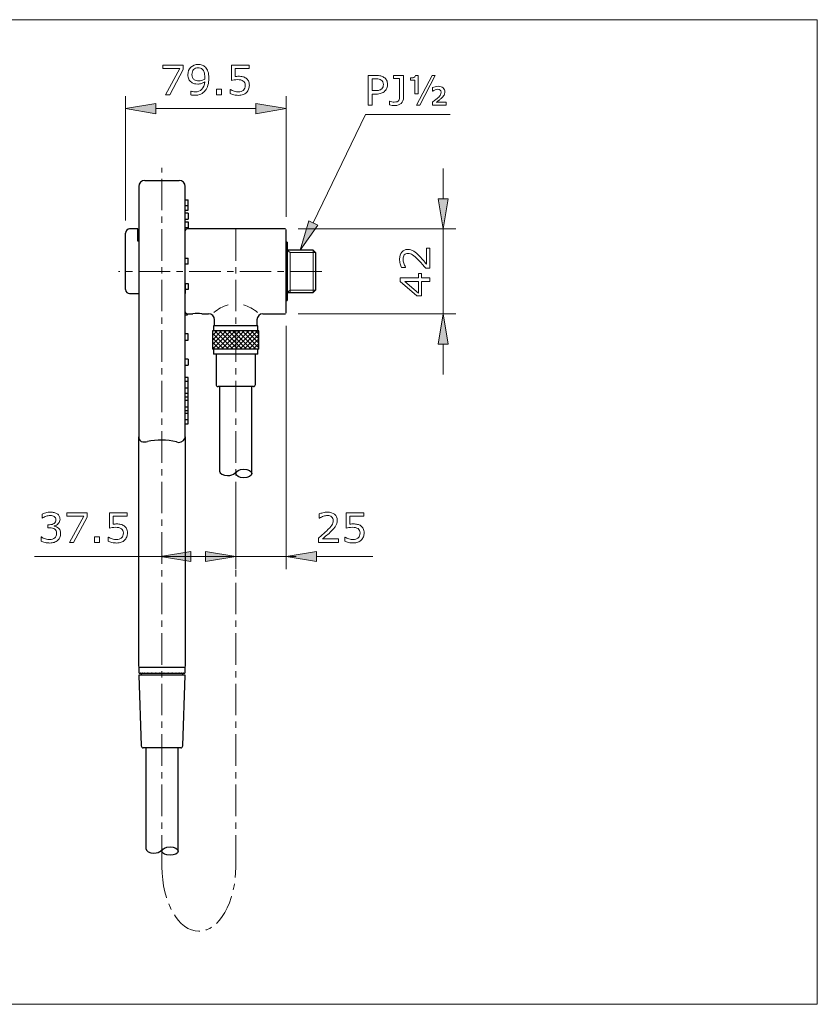
# Model space of a CAD drawing. Extents: x 5 to 63, y 5 to 47.1.
# Drawn here: x 31.4 to 63, y 5 to 44 of the extents above; entities that cross this region are included whole.
import ezdxf

# ---------------------------------------------------------------- set-up
doc = ezdxf.new("R2010")
doc.units = 0
doc.header["$MEASUREMENT"] = 0
doc.linetypes.add('CENTER', pattern=[2, 1.25, -0.25, 0.25, -0.25])
doc.layers.get('0').update_dxf_attribs({"linetype": 'CONTINUOUS', "lineweight": 13})
for name, color, linetype, lineweight in [('BENDA', 7, 'CONTINUOUS', 30), ('BIDANG', 7, 'CONTINUOUS', 13), ('CENTER', 7, 'CENTER', 13), ('UKUR', 7, 'CONTINUOUS', 13)]:
    doc.layers.add(name, color=color, linetype=linetype, lineweight=lineweight)

# ---------------------------------------------------------------- blocks, each defined once
blk = doc.blocks.new('AI9-BLK8')
at = {"layer": 'BIDANG', "color": 7}
blk.add_open_spline([(0.396, -0.599), (0.396, -0.599), (-0.396, -0.599), (-0.396, -0.599), (-0.396, -0.599), (-0.396, -0.434), (-0.396, -0.434), (-0.341, -0.387), (-0.286, -0.339), (-0.23, -0.292), (-0.175, -0.245), (-0.124, -0.197), (-0.076, -0.151), (0.025, -0.053), (0.094, 0.025), (0.131, 0.082), (0.168, 0.14), (0.187, 0.202), (0.187, 0.269), (0.187, 0.33), (0.167, 0.378), (0.126, 0.412), (0.086, 0.446), (0.03, 0.464), (-0.041, 0.464), (-0.089, 0.464), (-0.141, 0.455), (-0.196, 0.438), (-0.252, 0.421), (-0.306, 0.395), (-0.359, 0.36), (-0.359, 0.36), (-0.367, 0.36), (-0.367, 0.36), (-0.367, 0.36), (-0.367, 0.526), (-0.367, 0.526), (-0.33, 0.544), (-0.28, 0.561), (-0.218, 0.576), (-0.156, 0.591), (-0.096, 0.599), (-0.038, 0.599), (0.082, 0.599), (0.176, 0.57), (0.244, 0.512), (0.312, 0.454), (0.347, 0.375), (0.347, 0.276), (0.347, 0.231), (0.341, 0.189), (0.33, 0.151), (0.318, 0.112), (0.302, 0.076), (0.28, 0.041), (0.259, 0.009), (0.235, -0.023), (0.208, -0.055), (0.18, -0.086), (0.147, -0.121), (0.107, -0.16), (0.052, -0.215), (-0.006, -0.268), (-0.066, -0.32), (-0.126, -0.372), (-0.182, -0.42), (-0.234, -0.464), (-0.234, -0.464), (0.396, -0.464), (0.396, -0.464), (0.396, -0.464), (0.396, -0.599), (0.396, -0.599)], degree=3, knots=[0, 0, 0, 0, 1, 1, 1, 2, 2, 2, 3, 3, 3, 4, 4, 4, 5, 5, 5, 6, 6, 6, 7, 7, 7, 8, 8, 8, 9, 9, 9, 10, 10, 10, 11, 11, 11, 12, 12, 12, 13, 13, 13, 14, 14, 14, 15, 15, 15, 16, 16, 16, 17, 17, 17, 18, 18, 18, 19, 19, 19, 20, 20, 20, 21, 21, 21, 22, 22, 22, 23, 23, 23, 24, 24, 24, 24], dxfattribs=at)
blk = doc.blocks.new('AI9-BLK7')
at = {"layer": 'BIDANG', "color": 7}
blk.add_open_spline([(0.382, -0.202), (0.382, -0.256), (0.372, -0.309), (0.352, -0.359), (0.332, -0.409), (0.305, -0.45), (0.27, -0.484), (0.232, -0.521), (0.187, -0.549), (0.135, -0.569), (0.083, -0.589), (0.022, -0.599), (-0.047, -0.599), (-0.111, -0.599), (-0.172, -0.592), (-0.232, -0.579), (-0.291, -0.565), (-0.341, -0.549), (-0.382, -0.531), (-0.382, -0.531), (-0.382, -0.364), (-0.382, -0.364), (-0.382, -0.364), (-0.371, -0.364), (-0.371, -0.364), (-0.328, -0.392), (-0.277, -0.415), (-0.219, -0.435), (-0.162, -0.454), (-0.105, -0.464), (-0.05, -0.464), (-0.012, -0.464), (0.024, -0.459), (0.059, -0.448), (0.093, -0.438), (0.124, -0.419), (0.152, -0.393), (0.175, -0.37), (0.192, -0.343), (0.204, -0.311), (0.216, -0.28), (0.222, -0.243), (0.222, -0.202), (0.222, -0.161), (0.215, -0.127), (0.201, -0.099), (0.187, -0.071), (0.168, -0.049), (0.143, -0.032), (0.116, -0.012), (0.083, 0.002), (0.044, 0.01), (0.005, 0.019), (-0.039, 0.023), (-0.087, 0.023), (-0.133, 0.023), (-0.177, 0.02), (-0.22, 0.013), (-0.263, 0.007), (-0.3, 0), (-0.331, -0.006), (-0.331, -0.006), (-0.331, 0.599), (-0.331, 0.599), (-0.331, 0.599), (0.373, 0.599), (0.373, 0.599), (0.373, 0.599), (0.373, 0.461), (0.373, 0.461), (0.373, 0.461), (-0.179, 0.461), (-0.179, 0.461), (-0.179, 0.461), (-0.179, 0.149), (-0.179, 0.149), (-0.157, 0.151), (-0.134, 0.152), (-0.11, 0.153), (-0.086, 0.154), (-0.066, 0.155), (-0.049, 0.155), (0.015, 0.155), (0.071, 0.15), (0.118, 0.139), (0.166, 0.128), (0.21, 0.109), (0.249, 0.082), (0.291, 0.053), (0.324, 0.016), (0.347, -0.03), (0.37, -0.076), (0.382, -0.133), (0.382, -0.202)], degree=3, knots=[0, 0, 0, 0, 1, 1, 1, 2, 2, 2, 3, 3, 3, 4, 4, 4, 5, 5, 5, 6, 6, 6, 7, 7, 7, 8, 8, 8, 9, 9, 9, 10, 10, 10, 11, 11, 11, 12, 12, 12, 13, 13, 13, 14, 14, 14, 15, 15, 15, 16, 16, 16, 17, 17, 17, 18, 18, 18, 19, 19, 19, 20, 20, 20, 21, 21, 21, 22, 22, 22, 23, 23, 23, 24, 24, 24, 25, 25, 25, 26, 26, 26, 27, 27, 27, 28, 28, 28, 29, 29, 29, 30, 30, 30, 31, 31, 31, 31], dxfattribs=at)
blk = doc.blocks.new('AI9-BLK6')
at = {"layer": 'BIDANG', "color": 7}
for name, p in [('AI9-BLK8', (-0.508, 0.012)), ('AI9-BLK7', (0.523, -0.012))]:
    blk.add_blockref(name, p, dxfattribs=at)
blk = doc.blocks.new('AI9-BLK5')
at = {"layer": 'BIDANG'}
for points in [[(-1.66, -4.12), (-1.66, -4.52), (-0.46, -4.32)], [(2.74, -4.12), (2.74, -4.52), (1.54, -4.32)]]:
    blk.add_hatch(color=7, dxfattribs=at).paths.add_polyline_path(points)
at = {"layer": 'BIDANG', "color": 7}
for p, q in [((1.54, 4.82), (1.54, -4.82)), ((-0.46, -2.035), (-0.46, -4.82)), ((1.509, -4.312), (-4.58, -4.32)), ((2.74, -4.32), (3.94, -4.32))]:
    blk.add_line(p, q, dxfattribs=at)
for points in [[(-1.66, -4.12), (-1.66, -4.52), (-0.46, -4.32)], [(2.74, -4.12), (2.74, -4.52), (1.54, -4.32)]]:
    blk.add_lwpolyline(points, close=True, dxfattribs=at)
blk.add_blockref('AI9-BLK6', (3.721, -3.171), dxfattribs=at)
blk = doc.blocks.new('AI9-BLK33')
at = {"layer": 'UKUR', "color": 7}
for points, knots in [([(0.384, 0.232), (0.384, 0.18), (0.375, 0.132), (0.357, 0.087), (0.338, 0.043), (0.313, 0.004), (0.28, -0.028), (0.24, -0.069), (0.192, -0.099), (0.137, -0.119), (0.082, -0.139), (0.012, -0.15), (-0.072, -0.15), (-0.072, -0.15), (-0.228, -0.15), (-0.228, -0.15), (-0.228, -0.15), (-0.228, -0.586), (-0.228, -0.586), (-0.228, -0.586), (-0.384, -0.586), (-0.384, -0.586), (-0.384, -0.586), (-0.384, 0.586), (-0.384, 0.586), (-0.384, 0.586), (-0.065, 0.586), (-0.065, 0.586), (0.005, 0.586), (0.065, 0.58), (0.113, 0.569), (0.162, 0.557), (0.206, 0.538), (0.244, 0.513), (0.288, 0.483), (0.323, 0.446), (0.347, 0.401), (0.372, 0.357), (0.384, 0.3), (0.384, 0.232)], [0, 0, 0, 0, 1, 1, 1, 2, 2, 2, 3, 3, 3, 4, 4, 4, 5, 5, 5, 6, 6, 6, 7, 7, 7, 8, 8, 8, 9, 9, 9, 10, 10, 10, 11, 11, 11, 12, 12, 12, 13, 13, 13, 13]), ([(0.221, 0.228), (0.221, 0.268), (0.214, 0.303), (0.2, 0.333), (0.186, 0.363), (0.164, 0.387), (0.135, 0.406), (0.11, 0.422), (0.081, 0.434), (0.049, 0.441), (0.017, 0.448), (-0.024, 0.451), (-0.074, 0.451), (-0.074, 0.451), (-0.228, 0.451), (-0.228, 0.451), (-0.228, 0.451), (-0.228, -0.014), (-0.228, -0.014), (-0.228, -0.014), (-0.096, -0.014), (-0.096, -0.014), (-0.033, -0.014), (0.018, -0.009), (0.057, 0.002), (0.097, 0.014), (0.129, 0.031), (0.153, 0.056), (0.178, 0.081), (0.196, 0.107), (0.206, 0.135), (0.216, 0.163), (0.221, 0.194), (0.221, 0.228)], [0, 0, 0, 0, 1, 1, 1, 2, 2, 2, 3, 3, 3, 4, 4, 4, 5, 5, 5, 6, 6, 6, 7, 7, 7, 8, 8, 8, 9, 9, 9, 10, 10, 10, 11, 11, 11, 11])]:
    blk.add_open_spline(points, degree=3, knots=knots, dxfattribs=at)
blk = doc.blocks.new('AI9-BLK32')
at = {"layer": 'UKUR', "color": 7}
blk.add_open_spline([(0.276, -0.273), (0.276, -0.376), (0.245, -0.455), (0.182, -0.511), (0.12, -0.567), (0.035, -0.595), (-0.07, -0.595), (-0.095, -0.595), (-0.129, -0.592), (-0.171, -0.588), (-0.213, -0.583), (-0.248, -0.578), (-0.276, -0.572), (-0.276, -0.572), (-0.276, -0.425), (-0.276, -0.425), (-0.276, -0.425), (-0.268, -0.425), (-0.268, -0.425), (-0.246, -0.432), (-0.219, -0.44), (-0.188, -0.448), (-0.157, -0.456), (-0.124, -0.46), (-0.091, -0.46), (-0.043, -0.46), (-0.004, -0.454), (0.024, -0.443), (0.053, -0.432), (0.074, -0.416), (0.088, -0.396), (0.102, -0.375), (0.111, -0.349), (0.115, -0.319), (0.119, -0.288), (0.121, -0.253), (0.121, -0.213), (0.121, -0.213), (0.121, 0.471), (0.121, 0.471), (0.121, 0.471), (-0.127, 0.471), (-0.127, 0.471), (-0.127, 0.471), (-0.127, 0.595), (-0.127, 0.595), (-0.127, 0.595), (0.276, 0.595), (0.276, 0.595), (0.276, 0.595), (0.276, -0.273), (0.276, -0.273)], degree=3, knots=[0, 0, 0, 0, 1, 1, 1, 2, 2, 2, 3, 3, 3, 4, 4, 4, 5, 5, 5, 6, 6, 6, 7, 7, 7, 8, 8, 8, 9, 9, 9, 10, 10, 10, 11, 11, 11, 12, 12, 12, 13, 13, 13, 14, 14, 14, 15, 15, 15, 16, 16, 16, 17, 17, 17, 17], dxfattribs=at)
blk = doc.blocks.new('AI9-BLK14')
at = {"layer": 'BIDANG', "color": 7}
blk.add_open_spline([(0.3, -0.021), (0.325, -0.044), (0.346, -0.072), (0.362, -0.107), (0.378, -0.141), (0.387, -0.185), (0.387, -0.239), (0.387, -0.293), (0.377, -0.342), (0.357, -0.387), (0.338, -0.431), (0.311, -0.47), (0.275, -0.503), (0.236, -0.54), (0.19, -0.567), (0.136, -0.585), (0.083, -0.602), (0.024, -0.611), (-0.039, -0.611), (-0.104, -0.611), (-0.168, -0.604), (-0.231, -0.588), (-0.294, -0.573), (-0.346, -0.556), (-0.387, -0.537), (-0.387, -0.537), (-0.387, -0.373), (-0.387, -0.373), (-0.387, -0.373), (-0.375, -0.373), (-0.375, -0.373), (-0.33, -0.402), (-0.277, -0.427), (-0.217, -0.447), (-0.156, -0.466), (-0.098, -0.476), (-0.042, -0.476), (-0.008, -0.476), (0.027, -0.471), (0.064, -0.46), (0.101, -0.449), (0.132, -0.432), (0.155, -0.41), (0.179, -0.387), (0.197, -0.362), (0.209, -0.333), (0.221, -0.306), (0.227, -0.27), (0.227, -0.227), (0.227, -0.185), (0.22, -0.15), (0.207, -0.123), (0.193, -0.095), (0.175, -0.073), (0.151, -0.057), (0.127, -0.041), (0.099, -0.03), (0.065, -0.023), (0.031, -0.018), (-0.005, -0.014), (-0.044, -0.014), (-0.044, -0.014), (-0.115, -0.014), (-0.115, -0.014), (-0.115, -0.014), (-0.115, 0.115), (-0.115, 0.115), (-0.115, 0.115), (-0.06, 0.115), (-0.06, 0.115), (0.02, 0.115), (0.083, 0.132), (0.131, 0.165), (0.178, 0.199), (0.202, 0.248), (0.202, 0.312), (0.202, 0.341), (0.196, 0.366), (0.184, 0.387), (0.172, 0.408), (0.155, 0.426), (0.133, 0.44), (0.111, 0.453), (0.087, 0.463), (0.061, 0.468), (0.035, 0.473), (0.006, 0.476), (-0.026, 0.476), (-0.076, 0.476), (-0.129, 0.467), (-0.185, 0.449), (-0.242, 0.431), (-0.294, 0.405), (-0.344, 0.373), (-0.344, 0.373), (-0.352, 0.373), (-0.352, 0.373), (-0.352, 0.373), (-0.352, 0.537), (-0.352, 0.537), (-0.315, 0.556), (-0.265, 0.573), (-0.203, 0.588), (-0.141, 0.604), (-0.081, 0.611), (-0.022, 0.611), (0.035, 0.611), (0.085, 0.606), (0.129, 0.595), (0.172, 0.585), (0.212, 0.568), (0.247, 0.545), (0.285, 0.52), (0.313, 0.489), (0.333, 0.454), (0.352, 0.418), (0.362, 0.376), (0.362, 0.328), (0.362, 0.263), (0.339, 0.206), (0.293, 0.158), (0.247, 0.109), (0.193, 0.079), (0.13, 0.066), (0.13, 0.066), (0.13, 0.055), (0.13, 0.055), (0.156, 0.051), (0.184, 0.042), (0.217, 0.029), (0.25, 0.015), (0.277, -0.001), (0.3, -0.021)], degree=3, knots=[0, 0, 0, 0, 1, 1, 1, 2, 2, 2, 3, 3, 3, 4, 4, 4, 5, 5, 5, 6, 6, 6, 7, 7, 7, 8, 8, 8, 9, 9, 9, 10, 10, 10, 11, 11, 11, 12, 12, 12, 13, 13, 13, 14, 14, 14, 15, 15, 15, 16, 16, 16, 17, 17, 17, 18, 18, 18, 19, 19, 19, 20, 20, 20, 21, 21, 21, 22, 22, 22, 23, 23, 23, 24, 24, 24, 25, 25, 25, 26, 26, 26, 27, 27, 27, 28, 28, 28, 29, 29, 29, 30, 30, 30, 31, 31, 31, 32, 32, 32, 33, 33, 33, 34, 34, 34, 35, 35, 35, 36, 36, 36, 37, 37, 37, 38, 38, 38, 39, 39, 39, 40, 40, 40, 41, 41, 41, 42, 42, 42, 43, 43, 43, 44, 44, 44, 44], dxfattribs=at)
blk = doc.blocks.new('AI9-BLK11')
at = {"layer": 'BIDANG', "color": 7}
blk.add_open_spline([(0.382, -0.202), (0.382, -0.256), (0.372, -0.309), (0.352, -0.359), (0.332, -0.409), (0.305, -0.45), (0.27, -0.484), (0.232, -0.521), (0.187, -0.549), (0.135, -0.569), (0.083, -0.589), (0.022, -0.599), (-0.047, -0.599), (-0.111, -0.599), (-0.172, -0.592), (-0.231, -0.579), (-0.291, -0.565), (-0.341, -0.549), (-0.382, -0.531), (-0.382, -0.531), (-0.382, -0.364), (-0.382, -0.364), (-0.382, -0.364), (-0.371, -0.364), (-0.371, -0.364), (-0.328, -0.392), (-0.277, -0.415), (-0.219, -0.435), (-0.162, -0.454), (-0.105, -0.464), (-0.05, -0.464), (-0.012, -0.464), (0.024, -0.459), (0.059, -0.448), (0.093, -0.438), (0.124, -0.419), (0.152, -0.393), (0.175, -0.37), (0.193, -0.343), (0.204, -0.311), (0.216, -0.28), (0.222, -0.243), (0.222, -0.202), (0.222, -0.161), (0.215, -0.127), (0.201, -0.099), (0.187, -0.071), (0.168, -0.049), (0.143, -0.032), (0.116, -0.012), (0.083, 0.002), (0.044, 0.01), (0.005, 0.019), (-0.039, 0.023), (-0.087, 0.023), (-0.133, 0.023), (-0.177, 0.02), (-0.22, 0.013), (-0.263, 0.007), (-0.3, 0), (-0.331, -0.006), (-0.331, -0.006), (-0.331, 0.599), (-0.331, 0.599), (-0.331, 0.599), (0.373, 0.599), (0.373, 0.599), (0.373, 0.599), (0.373, 0.461), (0.373, 0.461), (0.373, 0.461), (-0.179, 0.461), (-0.179, 0.461), (-0.179, 0.461), (-0.179, 0.149), (-0.179, 0.149), (-0.157, 0.151), (-0.133, 0.152), (-0.11, 0.153), (-0.086, 0.154), (-0.066, 0.155), (-0.049, 0.155), (0.015, 0.155), (0.071, 0.15), (0.118, 0.139), (0.166, 0.128), (0.21, 0.109), (0.25, 0.082), (0.291, 0.053), (0.324, 0.016), (0.347, -0.03), (0.37, -0.076), (0.382, -0.133), (0.382, -0.202)], degree=3, knots=[0, 0, 0, 0, 1, 1, 1, 2, 2, 2, 3, 3, 3, 4, 4, 4, 5, 5, 5, 6, 6, 6, 7, 7, 7, 8, 8, 8, 9, 9, 9, 10, 10, 10, 11, 11, 11, 12, 12, 12, 13, 13, 13, 14, 14, 14, 15, 15, 15, 16, 16, 16, 17, 17, 17, 18, 18, 18, 19, 19, 19, 20, 20, 20, 21, 21, 21, 22, 22, 22, 23, 23, 23, 24, 24, 24, 25, 25, 25, 26, 26, 26, 27, 27, 27, 28, 28, 28, 29, 29, 29, 30, 30, 30, 31, 31, 31, 31], dxfattribs=at)
blk = doc.blocks.new('AI9-BLK28')
at = {"layer": 'UKUR', "color": 7}
for points, knots in [([(0.415, 0.07), (0.415, -0.032), (0.403, -0.126), (0.38, -0.209), (0.357, -0.293), (0.321, -0.364), (0.274, -0.423), (0.226, -0.483), (0.166, -0.53), (0.095, -0.562), (0.023, -0.595), (-0.062, -0.611), (-0.159, -0.611), (-0.186, -0.611), (-0.212, -0.61), (-0.236, -0.607), (-0.26, -0.604), (-0.281, -0.599), (-0.3, -0.593), (-0.3, -0.593), (-0.3, -0.443), (-0.3, -0.443), (-0.3, -0.443), (-0.292, -0.443), (-0.292, -0.443), (-0.277, -0.451), (-0.256, -0.458), (-0.228, -0.465), (-0.201, -0.472), (-0.169, -0.476), (-0.135, -0.476), (-0.02, -0.476), (0.071, -0.441), (0.137, -0.371), (0.203, -0.302), (0.24, -0.205), (0.251, -0.083), (0.202, -0.112), (0.156, -0.133), (0.113, -0.146), (0.071, -0.158), (0.023, -0.165), (-0.027, -0.165), (-0.075, -0.165), (-0.119, -0.16), (-0.158, -0.15), (-0.197, -0.141), (-0.236, -0.122), (-0.276, -0.095), (-0.322, -0.063), (-0.357, -0.022), (-0.38, 0.027), (-0.403, 0.077), (-0.415, 0.136), (-0.415, 0.205), (-0.415, 0.325), (-0.376, 0.423), (-0.297, 0.498), (-0.218, 0.573), (-0.122, 0.611), (-0.009, 0.611), (0.048, 0.611), (0.101, 0.602), (0.149, 0.585), (0.197, 0.567), (0.239, 0.541), (0.276, 0.505), (0.32, 0.462), (0.355, 0.405), (0.379, 0.337), (0.403, 0.268), (0.415, 0.179), (0.415, 0.07)], [0, 0, 0, 0, 1, 1, 1, 2, 2, 2, 3, 3, 3, 4, 4, 4, 5, 5, 5, 6, 6, 6, 7, 7, 7, 8, 8, 8, 9, 9, 9, 10, 10, 10, 11, 11, 11, 12, 12, 12, 13, 13, 13, 14, 14, 14, 15, 15, 15, 16, 16, 16, 17, 17, 17, 18, 18, 18, 19, 19, 19, 20, 20, 20, 21, 21, 21, 22, 22, 22, 23, 23, 23, 24, 24, 24, 24]), ([(0.255, 0.104), (0.255, 0.185), (0.247, 0.251), (0.23, 0.3), (0.213, 0.35), (0.19, 0.388), (0.161, 0.415), (0.136, 0.439), (0.11, 0.456), (0.081, 0.466), (0.053, 0.476), (0.022, 0.482), (-0.011, 0.482), (-0.086, 0.482), (-0.146, 0.458), (-0.189, 0.411), (-0.233, 0.363), (-0.255, 0.297), (-0.255, 0.211), (-0.255, 0.161), (-0.248, 0.12), (-0.234, 0.089), (-0.219, 0.057), (-0.196, 0.029), (-0.162, 0.006), (-0.139, -0.011), (-0.113, -0.021), (-0.084, -0.027), (-0.056, -0.032), (-0.025, -0.035), (0.01, -0.035), (0.051, -0.035), (0.092, -0.03), (0.134, -0.019), (0.176, -0.008), (0.215, 0.008), (0.252, 0.03), (0.252, 0.041), (0.253, 0.052), (0.254, 0.062), (0.255, 0.073), (0.255, 0.087), (0.255, 0.104)], [0, 0, 0, 0, 1, 1, 1, 2, 2, 2, 3, 3, 3, 4, 4, 4, 5, 5, 5, 6, 6, 6, 7, 7, 7, 8, 8, 8, 9, 9, 9, 10, 10, 10, 11, 11, 11, 12, 12, 12, 13, 13, 13, 14, 14, 14, 14])]:
    blk.add_open_spline(points, degree=3, knots=knots, dxfattribs=at)
blk = doc.blocks.new('AI9-BLK26')
at = {"layer": 'UKUR', "color": 7}
blk.add_open_spline([(0.382, -0.202), (0.382, -0.256), (0.372, -0.309), (0.352, -0.358), (0.332, -0.408), (0.305, -0.45), (0.27, -0.485), (0.232, -0.521), (0.187, -0.549), (0.135, -0.569), (0.083, -0.589), (0.022, -0.599), (-0.047, -0.599), (-0.111, -0.599), (-0.172, -0.592), (-0.232, -0.579), (-0.291, -0.565), (-0.341, -0.549), (-0.382, -0.53), (-0.382, -0.53), (-0.382, -0.364), (-0.382, -0.364), (-0.382, -0.364), (-0.371, -0.364), (-0.371, -0.364), (-0.328, -0.392), (-0.277, -0.415), (-0.219, -0.435), (-0.162, -0.454), (-0.105, -0.464), (-0.05, -0.464), (-0.012, -0.464), (0.024, -0.458), (0.059, -0.448), (0.093, -0.437), (0.125, -0.419), (0.152, -0.393), (0.175, -0.37), (0.192, -0.343), (0.204, -0.311), (0.216, -0.28), (0.222, -0.243), (0.222, -0.202), (0.222, -0.161), (0.215, -0.127), (0.201, -0.099), (0.187, -0.071), (0.168, -0.049), (0.143, -0.032), (0.116, -0.012), (0.083, 0.002), (0.044, 0.011), (0.005, 0.019), (-0.039, 0.023), (-0.087, 0.023), (-0.133, 0.023), (-0.178, 0.019), (-0.22, 0.013), (-0.263, 0.007), (-0.3, 0), (-0.331, -0.006), (-0.331, -0.006), (-0.331, 0.599), (-0.331, 0.599), (-0.331, 0.599), (0.373, 0.599), (0.373, 0.599), (0.373, 0.599), (0.373, 0.461), (0.373, 0.461), (0.373, 0.461), (-0.179, 0.461), (-0.179, 0.461), (-0.179, 0.461), (-0.179, 0.149), (-0.179, 0.149), (-0.157, 0.151), (-0.134, 0.152), (-0.11, 0.153), (-0.086, 0.155), (-0.066, 0.155), (-0.049, 0.155), (0.015, 0.155), (0.071, 0.15), (0.118, 0.139), (0.166, 0.128), (0.21, 0.109), (0.249, 0.082), (0.291, 0.053), (0.324, 0.016), (0.347, -0.03), (0.37, -0.076), (0.382, -0.133), (0.382, -0.202)], degree=3, knots=[0, 0, 0, 0, 1, 1, 1, 2, 2, 2, 3, 3, 3, 4, 4, 4, 5, 5, 5, 6, 6, 6, 7, 7, 7, 8, 8, 8, 9, 9, 9, 10, 10, 10, 11, 11, 11, 12, 12, 12, 13, 13, 13, 14, 14, 14, 15, 15, 15, 16, 16, 16, 17, 17, 17, 18, 18, 18, 19, 19, 19, 20, 20, 20, 21, 21, 21, 22, 22, 22, 23, 23, 23, 24, 24, 24, 25, 25, 25, 26, 26, 26, 27, 27, 27, 28, 28, 28, 29, 29, 29, 30, 30, 30, 31, 31, 31, 31], dxfattribs=at)

msp = doc.modelspace()

# ---------------------------------------------------------------- hatches: boundary and pattern name
at = {"layer": 'BIDANG'}
for points in [[(47.983, 36.911), (48.383, 36.911), (48.182, 35.711)], [(43.22, 35.863), (42.86, 36.037), (42.519, 34.869)], [(47.983, 31.151), (48.383, 31.151), (48.182, 32.351)], [(38.19, 22.934), (38.19, 22.534), (36.99, 22.734)]]:
    msp.add_hatch(color=7, dxfattribs=at).paths.add_polyline_path(points)
at = {"layer": 'UKUR'}
for points in [[(36.807, 40.677), (36.807, 40.277), (35.607, 40.477)], [(40.767, 40.677), (40.767, 40.277), (41.967, 40.477)]]:
    msp.add_hatch(color=7, dxfattribs=at).paths.add_polyline_path(points)

# ---------------------------------------------------------------- linework, layer by layer
at = {"linetype": 'Continuous'}
msp.add_line((44.367, 22.734), (45.397, 22.734), dxfattribs=at)
at = {"layer": 'BENDA', "color": 7}
for p, q in [((36.367, 37.631), (37.727, 37.631)), ((36.127, 37.391), (36.127, 27.471)), ((37.967, 27.471), (37.967, 37.391)), ((37.967, 36.871), (38.087, 36.871)), ((38.087, 36.454), (38.087, 36.871)), ((38.063, 36.631), (37.967, 36.631)), ((37.967, 36.454), (38.087, 36.454)), ((38.087, 36.339), (37.967, 36.339)), ((38.087, 36.339), (38.087, 36.099)), ((37.967, 36.099), (38.087, 36.099)), ((37.967, 35.991), (38.087, 35.991)), ((38.087, 35.991), (38.087, 35.915)), ((38.087, 35.915), (38.087, 35.827)), ((35.607, 33.311), (35.607, 35.551)), ((36.087, 35.711), (35.767, 35.711)), ((36.087, 35.231), (36.087, 35.711)), ((38.087, 35.751), (37.967, 35.751)), ((41.943, 35.711), (38.047, 35.711)), ((38.063, 35.711), (38.063, 35.751)), ((38.087, 35.827), (38.087, 35.751)), ((41.967, 32.375), (41.967, 35.687)), ((36.127, 35.231), (36.087, 35.231)), ((42.007, 35.191), (41.967, 35.191)), ((42.007, 35.191), (42.007, 32.871)), ((43.032, 34.869), (42.007, 34.869)), ((43.032, 34.869), (43.127, 34.774)), ((43.127, 34.774), (43.127, 33.288)), ((37.967, 34.551), (38.087, 34.551)), ((38.087, 34.311), (38.087, 34.551)), ((38.087, 34.311), (37.967, 34.311)), ((37.967, 33.551), (37.967, 33.151)), ((37.967, 33.551), (38.087, 33.551)), ((38.087, 33.551), (38.087, 33.311)), ((35.767, 33.151), (36.127, 33.151)), ((38.087, 33.311), (37.967, 33.311)), ((42.007, 33.193), (43.032, 33.193)), ((43.127, 33.288), (43.032, 33.193)), ((41.967, 32.871), (42.007, 32.871)), ((37.967, 32.311), (38.063, 32.311)), ((38.047, 32.351), (38.267, 32.351)), ((38.063, 32.311), (38.063, 32.351)), ((38.627, 32.351), (38.887, 32.351)), ((39.127, 31.871), (39.127, 32.111)), ((40.807, 32.111), (40.807, 31.871)), ((41.047, 32.351), (41.943, 32.351)), ((39.047, 31.671), (39.047, 30.951)), ((40.887, 31.671), (39.047, 31.671)), ((39.087, 31.871), (39.087, 31.671)), ((40.847, 31.871), (39.087, 31.871)), ((40.847, 31.671), (40.847, 31.871)), ((40.887, 30.951), (40.887, 31.671)), ((38.087, 31.551), (37.967, 31.551)), ((37.967, 31.311), (38.087, 31.311)), ((38.087, 31.311), (38.087, 31.551)), ((40.887, 30.951), (39.047, 30.951)), ((39.087, 30.951), (39.087, 30.751)), ((40.847, 30.751), (40.847, 30.951)), ((38.087, 30.551), (37.967, 30.551)), ((38.087, 30.551), (38.087, 30.311)), ((40.847, 30.751), (39.087, 30.751)), ((39.187, 30.751), (39.187, 29.551)), ((40.747, 29.551), (40.747, 30.751)), ((37.967, 30.311), (38.087, 30.311)), ((38.087, 29.831), (37.967, 29.831)), ((38.087, 29.663), (37.967, 29.663)), ((38.087, 27.991), (38.087, 29.831)), ((37.967, 29.423), (38.087, 29.423)), ((40.667, 29.471), (39.267, 29.471)), ((39.327, 29.471), (39.327, 26.119)), ((40.607, 26.022), (40.607, 29.471)), ((37.967, 29.206), (38.087, 29.206)), ((37.967, 29.064), (38.087, 29.064)), ((38.087, 28.91), (37.967, 28.91)), ((37.967, 28.67), (38.087, 28.67)), ((37.967, 28.523), (38.087, 28.523)), ((38.087, 28.408), (37.967, 28.408)), ((37.967, 28.168), (38.087, 28.168)), ((37.967, 27.991), (38.087, 27.991)), ((36.127, 18.375), (36.127, 27.471)), ((37.967, 27.471), (37.962, 27.433)), ((37.967, 27.471), (37.967, 18.375)), ((39.905, 26.016), (40.018, 26.113)), ((36.127, 18.351), (36.127, 18.151)), ((36.127, 18.351), (37.967, 18.351)), ((37.967, 18.151), (37.967, 18.351)), ((36.127, 18.039), (36.224, 15.236)), ((37.967, 18.039), (36.127, 18.039)), ((36.227, 18.111), (36.227, 18.039)), ((37.867, 18.039), (37.867, 18.111)), ((37.87, 15.236), (37.967, 18.039)), ((37.79, 15.159), (36.304, 15.159)), ((36.407, 15.159), (36.407, 11.168)), ((37.687, 11.07), (37.687, 15.159)), ((36.985, 11.064), (37.098, 11.162))]:
    msp.add_line(p, q, dxfattribs=at)
for centre in [(40.287, 26.022), (37.367, 11.07)]:
    msp.add_ellipse(centre, major_axis=(-0.32, 0), ratio=0.527449, dxfattribs=at)
for points in [[(36.367, 37.631), (36.234, 37.631), (36.127, 37.523), (36.127, 37.391)], [(37.967, 37.391), (37.967, 37.523), (37.86, 37.631), (37.727, 37.631)], [(35.767, 35.711), (35.678, 35.711), (35.607, 35.639), (35.607, 35.551)], [(38.047, 35.711), (38.003, 35.711), (37.967, 35.675), (37.967, 35.631)], [(35.607, 33.311), (35.607, 33.223), (35.678, 33.151), (35.767, 33.151)], [(37.967, 32.431), (37.967, 32.387), (38.003, 32.351), (38.047, 32.351)], [(38.627, 32.351), (38.508, 32.373), (38.386, 32.373), (38.267, 32.351)], [(39.127, 32.111), (39.127, 32.244), (39.019, 32.351), (38.887, 32.351)], [(41.047, 32.351), (40.914, 32.351), (40.807, 32.244), (40.807, 32.111)], [(39.187, 29.551), (39.187, 29.507), (39.223, 29.471), (39.267, 29.471)], [(40.667, 29.471), (40.711, 29.471), (40.747, 29.507), (40.747, 29.551)], [(37.618, 27.275), (37.241, 27.367), (36.848, 27.371), (36.469, 27.286)], [(36.295, 27.278), (36.353, 27.275), (36.412, 27.278), (36.469, 27.286)], [(36.127, 18.151), (36.127, 18.129), (36.145, 18.111), (36.167, 18.111)], [(37.927, 18.111), (37.949, 18.111), (37.967, 18.129), (37.967, 18.151)], [(36.224, 15.236), (36.226, 15.193), (36.261, 15.159), (36.304, 15.159)], [(37.79, 15.159), (37.833, 15.159), (37.868, 15.193), (37.87, 15.236)]]:
    msp.add_open_spline(points, degree=3, dxfattribs=at)
for points, knots in [([(36.127, 35.471), (36.127, 35.45), (36.127, 35.484), (36.127, 35.454), (36.127, 35.378), (36.127, 35.49), (36.127, 35.398), (36.127, 35.263), (36.127, 35.456), (36.127, 35.301), (36.127, 35.198), (36.127, 35.338), (36.127, 35.231)], [0, 0, 0, 0, 1, 1, 1, 2, 2, 2, 3, 3, 3, 4, 4, 4, 4]), ([(36.127, 27.471), (36.117, 27.374), (36.188, 27.288), (36.285, 27.278), (36.289, 27.278), (36.292, 27.278), (36.295, 27.278)], [0, 0, 0, 0, 1, 1, 1, 2, 2, 2, 2]), ([(37.618, 27.275), (37.749, 27.221), (37.898, 27.284), (37.951, 27.415), (37.958, 27.433), (37.964, 27.452), (37.967, 27.471)], [0, 0, 0, 0, 1, 1, 1, 2, 2, 2, 2]), ([(39.327, 26.119), (39.327, 26.022), (39.47, 25.944), (39.647, 25.944), (39.764, 25.944), (39.873, 25.979), (39.928, 26.036)], [0, 0, 0, 0, 1, 1, 1, 2, 2, 2, 2]), ([(36.167, 18.111), (36.185, 18.111), (36.156, 18.111), (36.181, 18.111), (36.245, 18.111), (36.151, 18.111), (36.229, 18.111), (36.345, 18.111), (36.181, 18.111), (36.31, 18.111), (36.476, 18.111), (36.247, 18.111), (36.425, 18.111), (36.631, 18.111), (36.349, 18.111), (36.565, 18.111), (36.798, 18.111), (36.483, 18.111), (36.723, 18.111), (36.967, 18.111), (36.639, 18.111), (36.887, 18.111), (37.126, 18.111), (36.806, 18.111), (37.047, 18.111)], [0, 0, 0, 0, 1, 1, 1, 2, 2, 2, 3, 3, 3, 4, 4, 4, 5, 5, 5, 6, 6, 6, 7, 7, 7, 8, 8, 8, 8]), ([(37.047, 18.111), (37.288, 18.111), (36.967, 18.111), (37.207, 18.111), (37.454, 18.111), (37.127, 18.111), (37.371, 18.111), (37.611, 18.111), (37.295, 18.111), (37.528, 18.111), (37.744, 18.111), (37.463, 18.111), (37.669, 18.111), (37.847, 18.111), (37.618, 18.111), (37.783, 18.111), (37.912, 18.111), (37.749, 18.111), (37.865, 18.111), (37.943, 18.111), (37.849, 18.111), (37.912, 18.111), (37.938, 18.111), (37.909, 18.111), (37.927, 18.111)], [0, 0, 0, 0, 1, 1, 1, 2, 2, 2, 3, 3, 3, 4, 4, 4, 5, 5, 5, 6, 6, 6, 7, 7, 7, 8, 8, 8, 8]), ([(36.407, 11.168), (36.407, 11.071), (36.55, 10.992), (36.727, 10.992), (36.844, 10.992), (36.952, 11.028), (37.008, 11.085)], [0, 0, 0, 0, 1, 1, 1, 2, 2, 2, 2])]:
    msp.add_open_spline(points, degree=3, knots=knots, dxfattribs=at)
at = {"layer": 'BIDANG', "color": 7}
for p, q in [((5, 44), (63, 44)), ((63, 44), (63, 5)), ((43.04, 35.95), (45.106, 40.239)), ((48.182, 36.911), (48.182, 38.111)), ((42.443, 35.711), (48.683, 35.711)), ((48.182, 35.711), (48.182, 32.351)), ((42.127, 34.776), (42, 34.869)), ((43.125, 34.776), (42.127, 34.776)), ((42.127, 34.776), (42.127, 33.193)), ((43.032, 34.869), (43.032, 33.193)), ((42.127, 33.286), (42, 33.193)), ((43.125, 33.286), (42.127, 33.286)), ((42.443, 32.351), (48.683, 32.351)), ((39.047, 31.489), (39.229, 31.671)), ((39.047, 31.309), (39.409, 31.671)), ((39.047, 31.13), (39.588, 31.671)), ((39.048, 30.951), (39.768, 31.671)), ((39.86, 30.951), (39.14, 31.671)), ((39.228, 30.951), (39.948, 31.671)), ((39.967, 31.024), (39.32, 31.671)), ((39.967, 31.203), (39.499, 31.671)), ((39.967, 31.383), (39.679, 31.671)), ((39.967, 31.562), (39.858, 31.671)), ((39.967, 31.511), (40.127, 31.671)), ((39.967, 31.331), (40.307, 31.671)), ((39.967, 31.151), (40.486, 31.671)), ((39.967, 30.972), (40.666, 31.671)), ((40.758, 30.951), (40.038, 31.671)), ((40.125, 30.951), (40.845, 31.671)), ((40.887, 31.002), (40.217, 31.671)), ((40.887, 31.181), (40.397, 31.671)), ((40.887, 31.361), (40.577, 31.671)), ((40.887, 31.54), (40.756, 31.671)), ((39.68, 30.951), (39.047, 31.584)), ((39.501, 30.951), (39.047, 31.405)), ((39.321, 30.951), (39.047, 31.225)), ((39.407, 30.951), (39.967, 31.511)), ((39.587, 30.951), (39.967, 31.331)), ((40.578, 30.951), (39.967, 31.562)), ((40.399, 30.951), (39.967, 31.383)), ((40.219, 30.951), (39.967, 31.203)), ((40.305, 30.951), (40.887, 31.533)), ((40.485, 30.951), (40.887, 31.353)), ((39.141, 30.951), (39.047, 31.045)), ((39.766, 30.951), (39.967, 31.151)), ((40.04, 30.951), (39.967, 31.024)), ((40.664, 30.951), (40.887, 31.173)), ((40.844, 30.951), (40.887, 30.994)), ((48.182, 31.151), (48.182, 29.951)), ((39.967, 25.02), (39.967, 22.234)), ((35.847, 22.734), (31.993, 22.734)), ((39.967, 22.734), (37.047, 22.734)), ((41.165, 22.743), (42.364, 22.743)), ((5, 5), (63, 5))]:
    msp.add_line(p, q, dxfattribs=at)
for points in [[(47.983, 36.911), (48.383, 36.911), (48.182, 35.711)], [(43.22, 35.863), (42.86, 36.037), (42.519, 34.869)], [(47.327, 33.952), (47.327, 33.778), (47.656, 33.778), (47.656, 33.627), (47.327, 33.627), (47.327, 33.066), (47.145, 33.066), (46.483, 33.633), (46.483, 33.778), (47.201, 33.778), (47.201, 33.952)], [(47.201, 33.627), (46.671, 33.627), (47.201, 33.172)], [(47.983, 31.151), (48.383, 31.151), (48.182, 32.351)], [(34.08, 24.294), (33.549, 23.297), (33.381, 23.297), (33.946, 24.332), (33.278, 24.332), (33.278, 24.469), (34.08, 24.469)], [(34.57, 23.297), (34.381, 23.297), (34.381, 23.521), (34.57, 23.521)], [(38.19, 22.934), (38.19, 22.534), (36.99, 22.734)]]:
    msp.add_lwpolyline(points, close=True, dxfattribs=at)
msp.add_open_spline([(47.656, 34.95), (47.656, 34.95), (47.656, 34.157), (47.656, 34.157), (47.656, 34.157), (47.491, 34.157), (47.491, 34.157), (47.444, 34.213), (47.397, 34.268), (47.349, 34.323), (47.302, 34.378), (47.255, 34.43), (47.208, 34.477), (47.11, 34.578), (47.032, 34.647), (46.975, 34.685), (46.917, 34.722), (46.855, 34.74), (46.788, 34.74), (46.727, 34.74), (46.68, 34.72), (46.645, 34.68), (46.611, 34.64), (46.594, 34.584), (46.594, 34.512), (46.594, 34.464), (46.602, 34.413), (46.619, 34.357), (46.636, 34.301), (46.662, 34.247), (46.697, 34.194), (46.697, 34.194), (46.697, 34.186), (46.697, 34.186), (46.697, 34.186), (46.532, 34.186), (46.532, 34.186), (46.513, 34.224), (46.496, 34.273), (46.481, 34.335), (46.466, 34.398), (46.458, 34.458), (46.458, 34.516), (46.458, 34.636), (46.487, 34.73), (46.546, 34.798), (46.604, 34.866), (46.682, 34.9), (46.781, 34.9), (46.826, 34.9), (46.868, 34.895), (46.906, 34.883), (46.945, 34.872), (46.981, 34.855), (47.016, 34.833), (47.049, 34.813), (47.081, 34.789), (47.112, 34.761), (47.144, 34.734), (47.179, 34.7), (47.217, 34.661), (47.272, 34.605), (47.326, 34.547), (47.377, 34.487), (47.429, 34.428), (47.477, 34.372), (47.521, 34.32), (47.521, 34.32), (47.521, 34.95), (47.521, 34.95), (47.521, 34.95), (47.656, 34.95), (47.656, 34.95)], degree=3, knots=[0, 0, 0, 0, 1, 1, 1, 2, 2, 2, 3, 3, 3, 4, 4, 4, 5, 5, 5, 6, 6, 6, 7, 7, 7, 8, 8, 8, 9, 9, 9, 10, 10, 10, 11, 11, 11, 12, 12, 12, 13, 13, 13, 14, 14, 14, 15, 15, 15, 16, 16, 16, 17, 17, 17, 18, 18, 18, 19, 19, 19, 20, 20, 20, 21, 21, 21, 22, 22, 22, 23, 23, 23, 24, 24, 24, 24], dxfattribs=at)
for points in [[(39.662, 32.707), (39.455, 32.644), (39.263, 32.539), (39.099, 32.4)], [(40.835, 32.4), (40.67, 32.539), (40.478, 32.644), (40.272, 32.707)]]:
    msp.add_open_spline(points, degree=3, dxfattribs=at)
at = {"layer": 'CENTER', "color": 7}
for p, q in [((37.047, 10.45), (37.047, 38.135)), ((39.967, 10.45), (39.967, 35.884)), ((43.376, 34.031), (35.327, 34.031))]:
    msp.add_line(p, q, dxfattribs=at)
msp.add_open_spline([(37.047, 10.45), (37.047, 9.038), (37.7, 7.893), (38.507, 7.893), (39.313, 7.893), (39.967, 9.038), (39.967, 10.45)], degree=3, knots=[0, 0, 0, 0, 1, 1, 1, 2, 2, 2, 2], dxfattribs=at)
at = {"layer": 'UKUR', "color": 7}
for p, q in [((35.607, 36.051), (35.607, 40.977)), ((41.967, 36.187), (41.967, 40.977)), ((36.807, 40.477), (40.767, 40.477)), ((48.462, 40.239), (45.106, 40.239))]:
    msp.add_line(p, q, dxfattribs=at)
for points in [[(37.883, 42.027), (37.352, 41.029), (37.184, 41.029), (37.749, 42.064), (37.081, 42.064), (37.081, 42.202), (37.883, 42.202)], [(47.871, 41.791), (47.257, 40.618), (47.127, 40.618), (47.741, 41.791)], [(39.399, 41.029), (39.21, 41.029), (39.21, 41.254), (39.399, 41.254)], [(36.807, 40.677), (36.807, 40.277), (35.607, 40.477)], [(40.767, 40.677), (40.767, 40.277), (41.967, 40.477)]]:
    msp.add_lwpolyline(points, close=True, dxfattribs=at)
for points, knots in [([(47.191, 41.063), (47.191, 41.063), (47.06, 41.063), (47.06, 41.063), (47.06, 41.063), (47.06, 41.599), (47.06, 41.599), (47.06, 41.599), (46.896, 41.599), (46.896, 41.599), (46.896, 41.599), (46.896, 41.691), (46.896, 41.691), (46.949, 41.691), (46.992, 41.697), (47.025, 41.709), (47.058, 41.72), (47.077, 41.748), (47.082, 41.793), (47.082, 41.793), (47.191, 41.793), (47.191, 41.793), (47.191, 41.793), (47.191, 41.063), (47.191, 41.063)], [0, 0, 0, 0, 1, 1, 1, 2, 2, 2, 3, 3, 3, 4, 4, 4, 5, 5, 5, 6, 6, 6, 7, 7, 7, 8, 8, 8, 8]), ([(48.3, 40.618), (48.3, 40.618), (47.758, 40.618), (47.758, 40.618), (47.758, 40.618), (47.758, 40.734), (47.758, 40.734), (47.806, 40.77), (47.848, 40.802), (47.883, 40.829), (47.918, 40.856), (47.946, 40.88), (47.966, 40.899), (48.024, 40.953), (48.061, 40.994), (48.078, 41.023), (48.095, 41.051), (48.103, 41.087), (48.103, 41.13), (48.103, 41.167), (48.091, 41.195), (48.068, 41.214), (48.045, 41.234), (48.013, 41.244), (47.973, 41.244), (47.936, 41.244), (47.899, 41.236), (47.862, 41.22), (47.824, 41.205), (47.794, 41.188), (47.773, 41.172), (47.773, 41.172), (47.761, 41.172), (47.761, 41.172), (47.761, 41.172), (47.761, 41.313), (47.761, 41.313), (47.795, 41.327), (47.832, 41.338), (47.872, 41.347), (47.911, 41.356), (47.952, 41.361), (47.992, 41.361), (48.075, 41.361), (48.138, 41.34), (48.182, 41.298), (48.227, 41.257), (48.249, 41.204), (48.249, 41.14), (48.249, 41.091), (48.238, 41.047), (48.217, 41.009), (48.195, 40.97), (48.157, 40.926), (48.101, 40.876), (48.075, 40.854), (48.044, 40.829), (48.007, 40.801), (47.97, 40.773), (47.937, 40.748), (47.908, 40.727), (47.908, 40.727), (48.3, 40.727), (48.3, 40.727), (48.3, 40.727), (48.3, 40.618), (48.3, 40.618)], [0, 0, 0, 0, 1, 1, 1, 2, 2, 2, 3, 3, 3, 4, 4, 4, 5, 5, 5, 6, 6, 6, 7, 7, 7, 8, 8, 8, 9, 9, 9, 10, 10, 10, 11, 11, 11, 12, 12, 12, 13, 13, 13, 14, 14, 14, 15, 15, 15, 16, 16, 16, 17, 17, 17, 18, 18, 18, 19, 19, 19, 20, 20, 20, 21, 21, 21, 22, 22, 22, 22])]:
    msp.add_open_spline(points, degree=3, knots=knots, dxfattribs=at)

# ---------------------------------------------------------------- block references
at = {"layer": 'BIDANG', "color": 7}
for name, p in [('AI9-BLK5', (40.427, 27.055)), ('AI9-BLK14', (32.648, 23.883)), ('AI9-BLK11', (35.297, 23.871))]:
    msp.add_blockref(name, p, dxfattribs=at)
at = {"layer": 'UKUR', "color": 7}
for name, p in [('AI9-BLK28', (38.489, 41.616)), ('AI9-BLK26', (40.126, 41.603)), ('AI9-BLK33', (45.596, 41.204)), ('AI9-BLK32', (46.338, 41.196))]:
    msp.add_blockref(name, p, dxfattribs=at)

doc.saveas('drawing.dxf')
